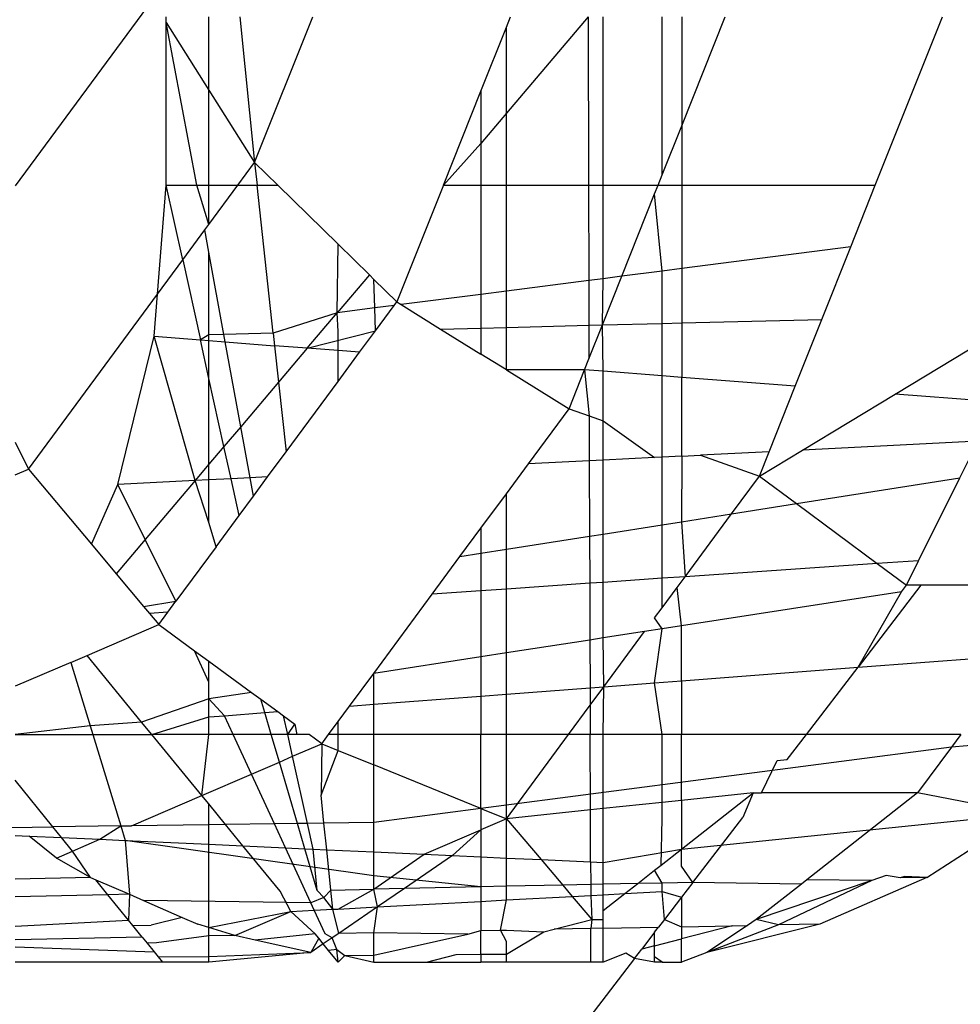
# Model space of a CAD drawing. Extents: x -6627 to 1234, y -4869 to 4131.
# Drawn here: x -53 to -48, y -724 to -719 of the extents above; entities that cross this region are included whole.
import ezdxf

# ---------------------------------------------------------------- set-up
doc = ezdxf.new("R2010")
doc.units = 0
doc.layers.get('0').update_dxf_attribs({"linetype": 'CONTINUOUS'})

msp = doc.modelspace()

# ---------------------------------------------------------------- linework, layer by layer
for p, q in [((-52.2178, -718.6243), (-53.0102, -719.6985)), ((-52.1362, -718.7534), (-52.1362, -718.7205)), ((-52.1362, -719.6956), (-52.1362, -718.7534)), ((-52.1362, -718.7534), (-51.8885, -719.1455)), ((-51.9589, -719.6956), (-52.1362, -718.7534)), ((-51.8885, -719.1455), (-51.8885, -718.7205)), ((-51.7088, -718.7205), (-51.6239, -719.5642)), ((-51.6239, -719.5642), (-51.2879, -718.7205)), ((-49.6937, -718.7205), (-50.1667, -719.2789)), ((-50.1667, -718.7796), (-50.1431, -718.7205)), ((-49.6937, -718.7205), (-49.6917, -719.6956)), ((-49.6062, -719.6956), (-49.6062, -718.7205)), ((-49.2646, -719.6365), (-49.2646, -718.7205)), ((-49.1512, -719.3516), (-48.8998, -718.7205)), ((-49.151, -718.7205), (-49.1512, -719.3516)), ((-48.031, -719.6956), (-47.6427, -718.7205)), ((-50.3142, -719.1501), (-50.1667, -718.7796)), ((-50.1667, -719.2789), (-50.1667, -718.7796)), ((-51.8885, -719.1455), (-51.6239, -719.5642)), ((-51.8885, -719.6956), (-51.8885, -719.1455)), ((-50.5315, -719.6956), (-50.3142, -719.1501)), ((-50.3142, -719.1501), (-50.3142, -719.4531)), ((-50.1667, -719.2789), (-50.3142, -719.4531)), ((-50.1667, -719.6956), (-50.1667, -719.2789)), ((-49.2646, -719.6365), (-49.1512, -719.3516)), ((-49.1512, -719.3516), (-49.1513, -719.6956)), ((-50.3142, -719.4531), (-50.5315, -719.6956)), ((-50.3142, -719.4531), (-50.3142, -719.6956)), ((-51.7208, -719.6956), (-51.6239, -719.5642)), ((-51.6239, -719.5642), (-51.4899, -719.6956)), ((-51.6239, -719.5642), (-51.6096, -719.6956)), ((-49.2882, -719.6956), (-49.2646, -719.6365)), ((-52.1857, -720.3258), (-52.1362, -719.6956)), ((-52.1362, -719.6956), (-51.9589, -719.6956)), ((-52.0404, -720.1288), (-52.1362, -719.6956)), ((-51.9589, -719.6956), (-51.8885, -719.6956)), ((-51.8885, -719.9228), (-51.9589, -719.6956)), ((-51.8885, -719.6956), (-51.7208, -719.6956)), ((-51.8885, -719.9228), (-51.7208, -719.6956)), ((-51.8885, -719.9228), (-51.8885, -719.6956)), ((-51.7208, -719.6956), (-51.6096, -719.6956)), ((-51.6096, -719.6956), (-51.4899, -719.6956)), ((-51.5165, -720.5534), (-51.6096, -719.6956)), ((-51.4899, -719.6956), (-51.1406, -720.038)), ((-50.5315, -719.6956), (-50.8006, -720.3713)), ((-50.5315, -719.6956), (-50.3142, -719.6956)), ((-50.3142, -719.6956), (-50.1667, -719.6956)), ((-50.3142, -719.6956), (-50.3142, -720.328)), ((-50.1667, -719.6956), (-49.6917, -719.6956)), ((-50.1667, -720.309), (-50.1667, -719.6956)), ((-49.6917, -719.6956), (-49.6062, -719.6956)), ((-49.6917, -719.6956), (-49.6899, -720.2478)), ((-49.6062, -719.6956), (-49.2882, -719.6956)), ((-49.6062, -720.237), (-49.6062, -719.6956)), ((-49.3083, -719.7462), (-49.2882, -719.6956)), ((-49.2882, -719.6956), (-49.1513, -719.6956)), ((-49.1513, -719.6956), (-49.1514, -720.1786)), ((-49.1513, -719.6956), (-48.031, -719.6956)), ((-48.1733, -720.0529), (-48.031, -719.6956)), ((-49.4982, -720.2231), (-49.3083, -719.7462)), ((-49.2646, -720.1931), (-49.3083, -719.7462)), ((-52.0404, -720.1288), (-51.9118, -719.9545)), ((-51.9118, -719.9545), (-51.8885, -719.9228)), ((-51.8885, -720.083), (-51.9118, -719.9545)), ((-51.1458, -720.4348), (-51.1406, -720.038)), ((-51.1406, -720.038), (-50.9598, -720.2152)), ((-48.1733, -720.0529), (-49.1514, -720.1786)), ((-48.3406, -720.4729), (-48.1733, -720.0529)), ((-52.1857, -720.3258), (-52.0404, -720.1288)), ((-52.0404, -720.1288), (-51.938, -720.5917)), ((-51.8885, -720.5628), (-51.8885, -720.083)), ((-51.8016, -720.5606), (-51.8885, -720.083)), ((-49.1514, -720.1786), (-49.2646, -720.1931)), ((-49.1514, -720.1786), (-49.1515, -720.4935)), ((-50.9598, -720.2152), (-51.1458, -720.4348)), ((-50.9598, -720.2152), (-50.9333, -720.2412)), ((-50.928, -720.4068), (-50.9333, -720.2412)), ((-50.9333, -720.2412), (-50.8006, -720.3713)), ((-49.6899, -720.2478), (-50.1667, -720.309)), ((-49.6062, -720.237), (-49.6899, -720.2478)), ((-49.6899, -720.2478), (-49.689, -720.5071)), ((-49.6105, -720.5051), (-49.4982, -720.2231)), ((-49.6105, -720.5051), (-49.6062, -720.237)), ((-49.4982, -720.2231), (-49.6062, -720.237)), ((-49.2646, -720.1931), (-49.4982, -720.2231)), ((-49.2646, -720.4964), (-49.2646, -720.1931)), ((-52.9339, -721.3399), (-52.1857, -720.3258)), ((-52.205, -720.5709), (-52.1857, -720.3258)), ((-50.3142, -720.328), (-50.7751, -720.3872)), ((-50.1667, -720.309), (-50.3142, -720.328)), ((-50.3142, -720.328), (-50.3142, -720.523)), ((-50.1667, -720.5192), (-50.1667, -720.309)), ((-50.928, -720.4068), (-51.1458, -720.4348)), ((-50.8161, -720.3924), (-50.928, -720.4068)), ((-50.9238, -720.5384), (-50.928, -720.4068)), ((-50.9238, -720.5384), (-50.8161, -720.3924)), ((-50.8161, -720.3924), (-50.8006, -720.3713)), ((-50.8006, -720.3713), (-50.7751, -720.3872)), ((-50.7751, -720.3872), (-50.5471, -720.5289)), ((-51.1458, -720.4348), (-51.5165, -720.5534)), ((-51.3196, -720.64), (-51.1458, -720.4348)), ((-51.1406, -720.5439), (-51.1458, -720.4348)), ((-49.1515, -720.4935), (-48.3406, -720.4729)), ((-48.4949, -720.8604), (-48.3406, -720.4729)), ((-47.9166, -720.9055), (-47.1508, -720.4428)), ((-50.5471, -720.5289), (-50.3142, -720.523)), ((-50.5471, -720.5289), (-50.3142, -720.6735)), ((-50.3142, -720.523), (-50.1667, -720.5192)), ((-50.3142, -720.523), (-50.3142, -720.6735)), ((-50.1667, -720.5192), (-49.689, -720.5071)), ((-50.1667, -720.7652), (-50.1667, -720.5192)), ((-49.689, -720.5071), (-49.6105, -720.5051)), ((-49.689, -720.5071), (-49.6884, -720.7006)), ((-49.6884, -720.7006), (-49.6105, -720.5051)), ((-49.6105, -720.5051), (-49.2646, -720.4964)), ((-49.6062, -720.7737), (-49.6105, -720.5051)), ((-49.2646, -720.4964), (-49.1515, -720.4935)), ((-49.2646, -720.8003), (-49.2646, -720.4964)), ((-49.1515, -720.4935), (-49.1516, -720.8092)), ((-52.416, -721.4291), (-52.205, -720.5709)), ((-52.205, -720.5709), (-51.938, -720.5917)), ((-51.969, -721.4066), (-52.205, -720.5709)), ((-51.8885, -720.5628), (-51.938, -720.5917)), ((-51.938, -720.5917), (-51.8885, -720.5956)), ((-51.8885, -720.8154), (-51.938, -720.5917)), ((-51.8016, -720.5606), (-51.8885, -720.5628)), ((-51.8885, -720.5956), (-51.8885, -720.5628)), ((-51.5165, -720.5534), (-51.8016, -720.5606)), ((-51.7939, -720.603), (-51.8016, -720.5606)), ((-51.5165, -720.5534), (-51.5088, -720.6252)), ((-51.3196, -720.64), (-50.9238, -720.5384)), ((-51.1406, -720.6539), (-51.1406, -720.5439)), ((-51.0162, -720.6636), (-50.9238, -720.5384)), ((-51.8885, -720.5956), (-51.7939, -720.603)), ((-51.8885, -720.8154), (-51.8885, -720.5956)), ((-51.7939, -720.603), (-51.5088, -720.6252)), ((-51.7045, -721.0944), (-51.7939, -720.603)), ((-51.5088, -720.6252), (-51.4859, -720.8362)), ((-51.3196, -720.64), (-51.5088, -720.6252)), ((-51.3196, -720.64), (-51.4859, -720.8362)), ((-51.1406, -720.6539), (-51.3196, -720.64)), ((-51.1406, -720.8322), (-51.1406, -720.6539)), ((-51.0162, -720.6636), (-51.1406, -720.6539)), ((-51.1406, -720.8322), (-51.0162, -720.6636)), ((-50.1667, -720.7652), (-50.3142, -720.6735)), ((-49.7141, -720.7653), (-49.6884, -720.7006)), ((-51.8014, -721.2087), (-51.8885, -720.8154)), ((-51.8885, -721.3115), (-51.8885, -720.8154)), ((-49.7141, -720.7653), (-50.1667, -720.7652)), ((-50.1667, -720.7652), (-49.8039, -720.9907)), ((-49.8039, -720.9907), (-49.7141, -720.7653)), ((-49.7141, -720.7653), (-49.6873, -721.0319)), ((-49.6062, -720.7737), (-49.7141, -720.7653)), ((-49.6062, -721.0605), (-49.6062, -720.7737)), ((-49.2646, -720.8003), (-49.6062, -720.7737)), ((-49.1516, -720.8092), (-49.2646, -720.8003)), ((-49.2646, -721.2705), (-49.2646, -720.8003)), ((-49.1518, -721.2648), (-49.1516, -720.8092)), ((-48.4949, -720.8604), (-49.1516, -720.8092)), ((-51.4859, -720.8362), (-51.7045, -721.0944)), ((-51.4859, -720.8362), (-51.4419, -721.2407)), ((-51.4419, -721.2407), (-51.1406, -720.8322)), ((-48.6458, -721.2394), (-48.4949, -720.8604)), ((-48.453, -721.2297), (-47.9166, -720.9055)), ((-47.3219, -720.952), (-47.9166, -720.9055)), ((-50.0391, -721.3095), (-49.8039, -720.9907)), ((-49.8039, -720.9907), (-49.6873, -721.0319)), ((-49.6873, -721.0319), (-49.6062, -721.0605)), ((-49.6873, -721.0319), (-49.6864, -721.2917)), ((-51.7045, -721.0944), (-51.8014, -721.2087)), ((-51.6507, -721.3906), (-51.7045, -721.0944)), ((-49.6062, -721.0605), (-49.3083, -721.2727)), ((-49.6062, -721.2877), (-49.6062, -721.0605)), ((-53.0102, -721.1843), (-52.9339, -721.3399)), ((-51.8014, -721.2087), (-51.8885, -721.3115)), ((-51.76, -721.3961), (-51.8014, -721.2087)), ((-47.4348, -721.1784), (-48.453, -721.2297)), ((-47.5409, -721.3913), (-47.4348, -721.1784)), ((-51.5487, -721.3854), (-51.4419, -721.2407)), ((-49.3083, -721.2727), (-49.6062, -721.2877)), ((-49.2646, -721.2705), (-49.3083, -721.2727)), ((-49.1518, -721.2648), (-49.2646, -721.2705)), ((-49.2646, -721.6625), (-49.2646, -721.2705)), ((-49.1518, -721.2648), (-49.1519, -721.6448)), ((-49.1518, -721.2648), (-49.0433, -721.2594)), ((-48.6458, -721.2394), (-49.0433, -721.2594)), ((-49.0433, -721.2594), (-48.7018, -721.38)), ((-48.7018, -721.38), (-48.453, -721.2297)), ((-48.7018, -721.38), (-48.6458, -721.2394)), ((-51.8885, -721.3115), (-51.969, -721.4066)), ((-51.8885, -721.4025), (-51.8885, -721.3115)), ((-50.1667, -721.4824), (-50.0391, -721.3095)), ((-49.6864, -721.2917), (-50.0391, -721.3095)), ((-49.6062, -721.2877), (-49.6864, -721.2917)), ((-49.6864, -721.2917), (-49.685, -721.7287)), ((-49.6062, -721.7163), (-49.6062, -721.2877)), ((-53.0102, -721.3728), (-52.9339, -721.3399)), ((-52.9339, -721.3399), (-52.5692, -721.7751)), ((-51.5487, -721.3854), (-51.6507, -721.3906)), ((-51.6313, -721.4973), (-51.5487, -721.3854)), ((-48.8637, -721.5994), (-48.7018, -721.38)), ((-48.7018, -721.38), (-48.4866, -721.5401)), ((-52.5692, -721.7751), (-52.416, -721.4291)), ((-51.969, -721.4066), (-52.416, -721.4291)), ((-52.2578, -721.7475), (-52.416, -721.4291)), ((-51.969, -721.4066), (-52.2578, -721.7475)), ((-51.8885, -721.4025), (-51.969, -721.4066)), ((-51.8885, -721.6487), (-51.969, -721.4066)), ((-51.76, -721.3961), (-51.8885, -721.4025)), ((-51.8885, -721.6487), (-51.8885, -721.4025)), ((-51.6507, -721.3906), (-51.76, -721.3961)), ((-51.7131, -721.6082), (-51.76, -721.3961)), ((-51.6313, -721.4973), (-51.6507, -721.3906)), ((-48.4866, -721.5401), (-47.5409, -721.3913)), ((-47.7799, -721.8706), (-47.5409, -721.3913)), ((-51.7131, -721.6082), (-51.6313, -721.4973)), ((-50.3142, -721.6824), (-50.1667, -721.4824)), ((-50.1667, -721.8045), (-50.1667, -721.4824)), ((-48.8637, -721.5994), (-48.4866, -721.5401)), ((-48.4866, -721.5401), (-48.0202, -721.8871)), ((-51.847, -721.7898), (-51.7131, -721.6082)), ((-49.1519, -721.6448), (-48.8637, -721.5994)), ((-49.1323, -721.9635), (-48.8637, -721.5994)), ((-51.847, -721.7898), (-51.8885, -721.6487)), ((-49.6062, -721.7163), (-49.2646, -721.6625)), ((-49.2646, -721.6625), (-49.1519, -721.6448)), ((-49.2646, -721.9726), (-49.2646, -721.6625)), ((-49.1519, -721.6448), (-49.1323, -721.9635)), ((-50.4355, -721.8468), (-50.3142, -721.6824)), ((-50.3142, -721.6824), (-50.3142, -721.8277)), ((-50.1667, -721.8045), (-49.685, -721.7287)), ((-49.685, -721.7287), (-49.6062, -721.7163)), ((-49.685, -721.7287), (-49.6841, -722.0014)), ((-49.6062, -721.9961), (-49.6062, -721.7163)), ((-52.5692, -721.7751), (-52.4259, -721.9459)), ((-52.2578, -721.7475), (-52.4259, -721.9459)), ((-52.0799, -722.1055), (-52.2578, -721.7475)), ((-51.847, -721.7898), (-52.0799, -722.1055)), ((-50.4355, -721.8468), (-50.3142, -721.8277)), ((-50.3142, -721.8277), (-50.1667, -721.8045)), ((-50.3142, -721.8277), (-50.3142, -722.0447)), ((-50.1667, -722.0346), (-50.1667, -721.8045)), ((-50.5958, -722.0641), (-50.4355, -721.8468)), ((-48.0202, -721.8871), (-49.1323, -721.9635)), ((-47.7799, -721.8706), (-48.0202, -721.8871)), ((-48.0202, -721.8871), (-47.851, -722.013)), ((-47.851, -722.013), (-47.7799, -721.8706)), ((-52.4259, -721.9459), (-52.2674, -722.135)), ((-49.6841, -722.0014), (-50.1667, -722.0346)), ((-49.6062, -721.9961), (-49.6841, -722.0014)), ((-49.6841, -722.0014), (-49.683, -722.33)), ((-49.2646, -721.9726), (-49.6062, -721.9961)), ((-49.6062, -722.3181), (-49.6062, -721.9961)), ((-49.1323, -721.9635), (-49.2646, -721.9726)), ((-49.2646, -722.1429), (-49.2646, -721.9726)), ((-49.1785, -722.0261), (-49.1323, -721.9635)), ((-47.7663, -722.013), (-48.1305, -722.4877)), ((-47.879, -722.051), (-47.851, -722.013)), ((-47.7663, -722.013), (-47.851, -722.013)), ((-46.8988, -722.013), (-47.7663, -722.013)), ((-50.9349, -722.5237), (-50.5958, -722.0641)), ((-50.3142, -722.0447), (-50.5958, -722.0641)), ((-50.1667, -722.0346), (-50.3142, -722.0447)), ((-50.3142, -722.0447), (-50.3142, -722.4277)), ((-50.1667, -722.4048), (-50.1667, -722.0346)), ((-49.2646, -722.1429), (-49.1785, -722.0261)), ((-49.1521, -722.2479), (-49.1785, -722.0261)), ((-47.879, -722.051), (-49.1521, -722.2479)), ((-48.1305, -722.4877), (-47.879, -722.051)), ((-52.2674, -722.135), (-52.0799, -722.1055)), ((-52.127, -722.1693), (-52.0799, -722.1055)), ((-52.2674, -722.135), (-52.2326, -722.1766)), ((-52.127, -722.1693), (-52.2326, -722.1766)), ((-52.2326, -722.1766), (-52.1793, -722.2402)), ((-52.1793, -722.2402), (-52.127, -722.1693)), ((-49.3083, -722.2021), (-49.2646, -722.1429)), ((-52.5945, -722.419), (-52.1793, -722.2402)), ((-52.1793, -722.2402), (-51.9722, -722.3917)), ((-49.2646, -722.2653), (-49.3083, -722.2021)), ((-49.3666, -722.2811), (-49.6062, -722.3181)), ((-49.6021, -722.6003), (-49.3666, -722.2811)), ((-49.2646, -722.2653), (-49.3666, -722.2811)), ((-49.3083, -722.5778), (-49.2646, -722.2653)), ((-49.1521, -722.2479), (-49.2646, -722.2653)), ((-49.1522, -722.5659), (-49.1521, -722.2479)), ((-49.683, -722.33), (-50.1667, -722.4048)), ((-49.6062, -722.3181), (-49.683, -722.33)), ((-49.683, -722.33), (-49.6821, -722.6065)), ((-49.6021, -722.6003), (-49.6062, -722.3181)), ((-51.9722, -722.3917), (-51.8885, -722.453)), ((-51.8885, -722.5733), (-51.9722, -722.3917)), ((-50.1667, -722.4048), (-50.3142, -722.4277)), ((-50.1667, -722.6436), (-50.1667, -722.4048)), ((-48.1305, -722.4877), (-47.1962, -722.4161)), ((-52.6879, -722.4593), (-53.0102, -722.5982)), ((-52.6879, -722.4593), (-52.5945, -722.419)), ((-52.6879, -722.4593), (-52.5754, -722.828)), ((-52.2784, -722.8053), (-52.5945, -722.419)), ((-51.8885, -722.453), (-51.6424, -722.6331)), ((-51.8885, -722.5733), (-51.8885, -722.453)), ((-50.3142, -722.4277), (-50.9349, -722.5237)), ((-50.3142, -722.4277), (-50.3142, -722.6549)), ((-51.0746, -722.7131), (-50.9349, -722.5237)), ((-50.9347, -722.7024), (-50.9349, -722.5237)), ((-49.1522, -722.5659), (-48.1305, -722.4877)), ((-48.4297, -722.8776), (-48.1305, -722.4877)), ((-51.8885, -722.6712), (-51.8885, -722.5733)), ((-49.6021, -722.6003), (-49.3083, -722.5778)), ((-49.3083, -722.5778), (-49.1522, -722.5659)), ((-49.2646, -722.8776), (-49.3083, -722.5778)), ((-49.1522, -722.5659), (-49.1523, -722.8776)), ((-51.6424, -722.6331), (-51.8885, -722.6712)), ((-51.6424, -722.6331), (-51.5877, -722.6731)), ((-50.3142, -722.6549), (-50.1667, -722.6436)), ((-50.1667, -722.6436), (-49.6821, -722.6065)), ((-50.1667, -722.8776), (-50.1667, -722.6436)), ((-49.6821, -722.6065), (-49.6021, -722.6003)), ((-49.6821, -722.6065), (-49.6818, -722.7083)), ((-49.6818, -722.7083), (-49.6021, -722.6003)), ((-49.6062, -722.8776), (-49.6021, -722.6003)), ((-51.8885, -722.6712), (-52.2784, -722.8053)), ((-51.8885, -722.7754), (-51.8885, -722.6712)), ((-51.7985, -722.7685), (-51.8885, -722.6712)), ((-51.5877, -722.6731), (-51.4896, -722.7449)), ((-51.5649, -722.7506), (-51.5877, -722.6731)), ((-50.9347, -722.7024), (-50.3142, -722.6549)), ((-50.3142, -722.6549), (-50.3142, -722.8776)), ((-51.7985, -722.7685), (-51.5649, -722.7506)), ((-51.5649, -722.7506), (-51.4896, -722.7449)), ((-51.5276, -722.8776), (-51.5649, -722.7506)), ((-51.4896, -722.7449), (-51.4562, -722.7693)), ((-51.1406, -722.8025), (-51.0746, -722.7131)), ((-51.0746, -722.7131), (-50.9347, -722.7024)), ((-50.9345, -722.8776), (-50.9347, -722.7024)), ((-49.8067, -722.8776), (-49.6818, -722.7083)), ((-49.6818, -722.7083), (-49.6812, -722.8776)), ((-52.2784, -722.8053), (-52.5754, -722.828)), ((-52.2192, -722.8776), (-52.2784, -722.8053)), ((-52.2192, -722.8776), (-51.8885, -722.7754)), ((-51.8885, -722.7754), (-51.7985, -722.7685)), ((-51.8885, -722.8776), (-51.8885, -722.7754)), ((-51.7482, -722.8776), (-51.7985, -722.7685)), ((-51.4562, -722.7693), (-51.3913, -722.8168)), ((-51.4322, -722.8776), (-51.4562, -722.7693)), ((-51.196, -722.8776), (-51.1406, -722.8025)), ((-51.1406, -722.8776), (-51.1406, -722.8025)), ((-52.5754, -722.828), (-53.0102, -722.8776)), ((-52.5754, -722.828), (-52.5602, -722.8776)), ((-51.4322, -722.8776), (-51.3913, -722.8168)), ((-51.3913, -722.8168), (-51.3803, -722.8776)), ((-53.0102, -722.8776), (-52.5602, -722.8776)), ((-52.5602, -722.8776), (-52.2192, -722.8776)), ((-52.5602, -722.8776), (-52.3988, -723.4065)), ((-51.8885, -722.8776), (-52.2192, -722.8776)), ((-51.9305, -723.2304), (-52.2192, -722.8776)), ((-51.9305, -723.2304), (-51.8885, -722.8776)), ((-51.7482, -722.8776), (-51.8885, -722.8776)), ((-51.5276, -722.8776), (-51.7482, -722.8776)), ((-51.6427, -723.1064), (-51.7482, -722.8776)), ((-51.4322, -722.8776), (-51.5276, -722.8776)), ((-51.4809, -723.0367), (-51.5276, -722.8776)), ((-51.3803, -722.8776), (-51.4322, -722.8776)), ((-51.4043, -723.0037), (-51.4322, -722.8776)), ((-51.3082, -722.8776), (-51.3803, -722.8776)), ((-51.2353, -722.9309), (-51.3082, -722.8776)), ((-51.2353, -722.9309), (-51.196, -722.8776)), ((-51.1406, -722.8776), (-51.196, -722.8776)), ((-50.9345, -722.8776), (-51.1406, -722.8776)), ((-51.1406, -722.9694), (-51.1406, -722.8776)), ((-50.3142, -722.8776), (-50.9345, -722.8776)), ((-50.9344, -723.0532), (-50.9345, -722.8776)), ((-50.1667, -722.8776), (-50.3142, -722.8776)), ((-50.3142, -723.3051), (-50.3142, -722.8776)), ((-49.8067, -722.8776), (-50.1667, -722.8776)), ((-50.1667, -723.1473), (-50.1667, -722.8776)), ((-50.1664, -723.3652), (-49.8067, -722.8776)), ((-49.6812, -722.8776), (-49.8067, -722.8776)), ((-49.6062, -722.8776), (-49.6812, -722.8776)), ((-49.6798, -723.3142), (-49.6812, -722.8776)), ((-49.2646, -722.8776), (-49.6062, -722.8776)), ((-49.6062, -723.3065), (-49.6062, -722.8776)), ((-49.1523, -722.8776), (-49.2646, -722.8776)), ((-49.2646, -723.2707), (-49.2646, -722.8776)), ((-49.1524, -723.2589), (-49.1523, -722.8776)), ((-48.4297, -722.8776), (-49.1523, -722.8776)), ((-48.5411, -723.0227), (-48.4297, -722.8776)), ((-47.5366, -722.8776), (-48.4297, -722.8776)), ((-47.5366, -722.8776), (-47.5899, -722.9498)), ((-46.6471, -722.8776), (-47.5899, -722.9498)), ((-51.4043, -723.0037), (-51.2353, -722.9309)), ((-51.2353, -722.9309), (-51.2391, -723.2294)), ((-51.2391, -723.2294), (-51.1406, -722.9694)), ((-51.2353, -722.9309), (-51.1406, -722.9694)), ((-51.1406, -722.9694), (-50.9344, -723.0532)), ((-47.5899, -722.9498), (-50.3142, -723.3051)), ((-47.5899, -722.9498), (-47.7859, -723.2155)), ((-51.6427, -723.1064), (-51.4809, -723.0367)), ((-51.4809, -723.0367), (-51.4043, -723.0037)), ((-51.3763, -723.3928), (-51.4809, -723.0367)), ((-51.3184, -723.392), (-51.4043, -723.0037)), ((-48.689, -723.2155), (-48.5991, -723.0272)), ((-48.5991, -723.0272), (-48.5411, -723.0227)), ((-50.3142, -723.3051), (-50.9344, -723.0532)), ((-50.9341, -723.3869), (-50.9344, -723.0532)), ((-52.7914, -723.4118), (-53.0102, -723.141)), ((-51.9305, -723.2304), (-51.6427, -723.1064)), ((-51.5099, -723.3946), (-51.6427, -723.1064)), ((-50.1664, -723.3652), (-50.1667, -723.1473)), ((-52.3373, -723.4057), (-51.9305, -723.2304)), ((-51.8885, -723.2792), (-51.9305, -723.2304)), ((-51.2227, -723.3908), (-51.2391, -723.2294)), ((-49.2646, -723.2707), (-49.6062, -723.3065)), ((-49.1524, -723.2589), (-49.2646, -723.2707)), ((-49.2646, -723.3645), (-49.2646, -723.2707)), ((-49.1525, -723.5411), (-48.7381, -723.2155)), ((-49.1524, -723.2589), (-49.1525, -723.5411)), ((-48.7381, -723.2155), (-49.1524, -723.2589)), ((-48.7381, -723.2155), (-48.7985, -723.3582)), ((-48.7381, -723.2155), (-48.689, -723.2155)), ((-47.7859, -723.2155), (-48.689, -723.2155)), ((-47.7859, -723.2155), (-48.4279, -723.7199)), ((-47.1584, -723.3362), (-47.7859, -723.2155)), ((-51.8885, -723.3997), (-51.8885, -723.2792)), ((-51.793, -723.3984), (-51.8885, -723.2792)), ((-50.3142, -723.3051), (-50.9341, -723.3869)), ((-50.3142, -723.3051), (-50.1664, -723.3652)), ((-50.3142, -723.3051), (-50.3142, -723.4289)), ((-49.6798, -723.3142), (-50.1664, -723.3652)), ((-49.6062, -723.3065), (-49.6798, -723.3142)), ((-49.6788, -723.6153), (-49.6798, -723.3142)), ((-49.6062, -723.6186), (-49.6062, -723.3065)), ((-50.1664, -723.3652), (-50.3142, -723.4289)), ((-50.1667, -723.5928), (-50.1664, -723.3652)), ((-50.1664, -723.3652), (-49.9657, -723.602)), ((-49.2709, -723.6341), (-49.2646, -723.3645)), ((-49.1525, -723.5411), (-47.1584, -723.3362)), ((-49.0868, -723.7339), (-48.7985, -723.3582)), ((-53.032, -723.415), (-52.7914, -723.4118)), ((-52.3988, -723.4065), (-52.7914, -723.4118)), ((-52.7412, -723.4739), (-52.7914, -723.4118)), ((-52.5194, -723.4842), (-52.3988, -723.4065)), ((-52.3988, -723.4065), (-52.3373, -723.4057)), ((-52.3988, -723.4065), (-52.373, -723.4909)), ((-51.8885, -723.3997), (-52.3373, -723.4057)), ((-51.793, -723.3984), (-51.8885, -723.3997)), ((-51.8885, -723.5133), (-51.8885, -723.3997)), ((-51.5099, -723.3946), (-51.793, -723.3984)), ((-51.6915, -723.5224), (-51.793, -723.3984)), ((-51.3763, -723.3928), (-51.5099, -723.3946)), ((-51.4457, -723.5337), (-51.5099, -723.3946)), ((-51.3184, -723.392), (-51.3763, -723.3928)), ((-51.3334, -723.5389), (-51.3763, -723.3928)), ((-51.2227, -723.3908), (-51.3184, -723.392)), ((-51.2854, -723.5411), (-51.3184, -723.392)), ((-50.9341, -723.3869), (-51.2227, -723.3908)), ((-51.207, -723.5447), (-51.2227, -723.3908)), ((-50.9339, -723.5573), (-50.9341, -723.3869)), ((-50.6435, -723.5707), (-50.3142, -723.4289)), ((-50.3142, -723.4289), (-50.478, -723.5784)), ((-50.3142, -723.4289), (-50.3142, -723.5859)), ((-53.0102, -723.4615), (-52.9296, -723.4652)), ((-52.7714, -723.5927), (-52.9296, -723.4652)), ((-52.9296, -723.4652), (-52.7412, -723.4739)), ((-52.7412, -723.4739), (-52.5194, -723.4842)), ((-52.6778, -723.5524), (-52.7412, -723.4739)), ((-52.6778, -723.5524), (-52.5194, -723.4842)), ((-52.5194, -723.4842), (-52.373, -723.4909)), ((-52.373, -723.4909), (-51.8885, -723.5133)), ((-52.373, -723.4909), (-52.3493, -723.803)), ((-50.9338, -723.6958), (-52.373, -723.4909)), ((-52.7714, -723.5927), (-52.6778, -723.5524)), ((-52.5743, -723.7051), (-52.6778, -723.5524)), ((-51.8885, -723.5133), (-51.6915, -723.5224)), ((-51.8885, -723.9955), (-51.8885, -723.5133)), ((-51.477, -723.7845), (-51.6915, -723.5224)), ((-51.6915, -723.5224), (-51.4457, -723.5337)), ((-51.4457, -723.5337), (-51.3334, -723.5389)), ((-51.2986, -723.8529), (-51.4457, -723.5337)), ((-51.2626, -723.78), (-51.3334, -723.5389)), ((-51.3334, -723.5389), (-51.2854, -723.5411)), ((-51.2626, -723.78), (-51.2854, -723.5411)), ((-51.2854, -723.5411), (-51.207, -723.5447)), ((-51.1831, -723.7783), (-51.207, -723.5447)), ((-51.207, -723.5447), (-50.9339, -723.5573)), ((-50.9338, -723.6958), (-50.9339, -723.5573)), ((-50.9339, -723.5573), (-50.6435, -723.5707)), ((-49.6062, -723.6186), (-49.1525, -723.5411)), ((-49.2709, -723.6341), (-49.1525, -723.5411)), ((-49.1525, -723.6396), (-49.1525, -723.5411)), ((-47.7317, -723.7051), (-47.4337, -723.5134)), ((-52.5743, -723.7051), (-52.7714, -723.5927)), ((-50.9337, -723.773), (-50.6435, -723.5707)), ((-50.478, -723.5784), (-50.7571, -723.7693)), ((-50.6435, -723.5707), (-50.478, -723.5784)), ((-50.478, -723.5784), (-50.3142, -723.5859)), ((-50.3142, -723.5859), (-50.3142, -723.7599)), ((-50.3142, -723.5859), (-50.1667, -723.5928)), ((-50.1667, -723.7567), (-50.1667, -723.5928)), ((-50.1667, -723.5928), (-49.9657, -723.602)), ((-49.9657, -723.602), (-49.8405, -723.7498)), ((-49.9657, -723.602), (-49.6788, -723.6153)), ((-49.6788, -723.6153), (-49.6784, -723.7464)), ((-49.6788, -723.6153), (-49.6062, -723.6186)), ((-49.6062, -723.7449), (-49.6062, -723.6186)), ((-49.4065, -723.7406), (-49.3083, -723.6635)), ((-49.3083, -723.6635), (-49.2709, -723.6341)), ((-49.2646, -723.7376), (-49.3083, -723.6635)), ((-49.0868, -723.7339), (-49.1525, -723.6396)), ((-52.5743, -723.7051), (-53.0102, -723.7145)), ((-52.5743, -723.7051), (-52.5435, -723.7185)), ((-52.5435, -723.7185), (-52.3493, -723.803)), ((-52.4731, -723.8056), (-52.5435, -723.7185)), ((-50.9337, -723.773), (-50.9338, -723.6958)), ((-50.3142, -723.7599), (-50.9338, -723.6958)), ((-48.0501, -723.7222), (-48.7196, -723.9491)), ((-48.0501, -723.7222), (-48.591, -723.98)), ((-48.4279, -723.7199), (-48.4588, -723.7442)), ((-48.0501, -723.7222), (-48.4279, -723.7199)), ((-47.7317, -723.7051), (-48.3528, -723.9754)), ((-47.9675, -723.6943), (-48.0501, -723.7222)), ((-47.8866, -723.7084), (-47.9675, -723.6943)), ((-47.8624, -723.6991), (-47.8866, -723.7084)), ((-47.7317, -723.7051), (-47.8866, -723.7084)), ((-47.7317, -723.7051), (-47.8624, -723.6991)), ((-51.4141, -723.9027), (-51.477, -723.7845)), ((-51.2236, -723.8206), (-51.2626, -723.78)), ((-51.1831, -723.7783), (-51.2236, -723.8206)), ((-51.1831, -723.7783), (-50.9337, -723.773)), ((-51.1718, -723.8897), (-51.1831, -723.7783)), ((-51.1406, -723.8881), (-50.9337, -723.773)), ((-50.7571, -723.7693), (-50.9337, -723.773)), ((-50.9129, -723.8758), (-50.9337, -723.773)), ((-50.7571, -723.7693), (-50.9129, -723.8758)), ((-50.3142, -723.7599), (-50.7571, -723.7693)), ((-50.1667, -723.7567), (-50.3142, -723.7599)), ((-50.3142, -723.7599), (-50.3142, -723.8437)), ((-49.8405, -723.7498), (-50.1667, -723.7567)), ((-50.1667, -723.8358), (-50.1667, -723.7567)), ((-49.6784, -723.7464), (-49.8405, -723.7498)), ((-49.8405, -723.7498), (-49.7851, -723.8153)), ((-49.6062, -723.7449), (-49.6784, -723.7464)), ((-49.6784, -723.7464), (-49.6782, -723.8096)), ((-49.4065, -723.7406), (-49.6062, -723.7449)), ((-49.6062, -723.8057), (-49.6062, -723.7449)), ((-49.4808, -723.799), (-49.4065, -723.7406)), ((-49.2646, -723.7376), (-49.4065, -723.7406)), ((-49.0868, -723.7339), (-49.2646, -723.7376)), ((-49.2646, -723.7874), (-49.2646, -723.7376)), ((-49.0868, -723.7339), (-49.1526, -723.8196)), ((-48.4588, -723.7442), (-49.0868, -723.7339)), ((-48.4588, -723.7442), (-48.7196, -723.9491)), ((-52.4731, -723.8056), (-53.0102, -723.817)), ((-52.3493, -723.803), (-52.4731, -723.8056)), ((-52.3539, -723.9532), (-52.4731, -723.8056)), ((-52.3493, -723.803), (-52.3539, -723.9532)), ((-52.3493, -723.803), (-52.2668, -723.8389)), ((-52.2668, -723.8389), (-52.0426, -723.9365)), ((-51.2986, -723.8529), (-52.2668, -723.8389)), ((-51.2236, -723.8206), (-51.2986, -723.8529)), ((-51.1718, -723.8897), (-51.2236, -723.8206)), ((-50.3142, -723.8437), (-50.1667, -723.8358)), ((-50.2015, -724.0113), (-50.1667, -723.8358)), ((-50.1667, -723.8358), (-49.7851, -723.8153)), ((-49.7851, -723.8153), (-49.6782, -723.8096)), ((-49.7851, -723.8153), (-49.6718, -723.9491)), ((-49.6782, -723.8096), (-49.6062, -723.8057)), ((-49.6782, -723.8096), (-49.6718, -723.9491)), ((-49.6062, -723.8975), (-49.4808, -723.799)), ((-49.6062, -723.8057), (-49.4808, -723.799)), ((-49.6062, -723.8975), (-49.6062, -723.8057)), ((-49.4808, -723.799), (-49.2646, -723.7874)), ((-49.2519, -723.9491), (-49.2646, -723.7874)), ((-49.2646, -723.7874), (-49.1526, -723.8196)), ((-49.1526, -723.8196), (-49.2519, -723.9491)), ((-49.1526, -723.8196), (-49.1526, -723.9909)), ((-51.4141, -723.9027), (-51.2789, -723.8955)), ((-51.2789, -723.8955), (-51.2986, -723.8529)), ((-51.2789, -723.8955), (-51.1718, -723.8897)), ((-51.2165, -724.031), (-51.2789, -723.8955)), ((-51.1718, -723.8897), (-51.1406, -723.8881)), ((-51.1374, -724.0295), (-51.1718, -723.8897)), ((-51.1406, -723.8881), (-50.9129, -723.8758)), ((-50.9129, -723.8758), (-51.1374, -724.0295)), ((-50.9335, -724.0255), (-50.9129, -723.8758)), ((-50.9129, -723.8758), (-50.3142, -723.8437)), ((-50.3142, -723.8437), (-50.3142, -724.0135)), ((-49.6062, -723.9491), (-49.6062, -723.8975)), ((-53.0102, -723.9884), (-52.3539, -723.9532)), ((-52.3292, -723.9836), (-52.3539, -723.9532)), ((-52.0426, -723.9365), (-52.2233, -723.9813)), ((-52.0426, -723.9365), (-51.9531, -723.9754)), ((-51.8885, -723.9955), (-51.4141, -723.9027)), ((-51.738, -724.0423), (-51.4141, -723.9027)), ((-51.2744, -724.0321), (-51.4141, -723.9027)), ((-49.8898, -724.0052), (-49.6718, -723.9491)), ((-49.6718, -723.9491), (-49.6775, -724.0011)), ((-49.6718, -723.9491), (-49.6062, -723.9491)), ((-49.6062, -723.9997), (-49.6062, -723.9491)), ((-49.2519, -723.9491), (-49.286, -723.9935)), ((-49.2519, -723.9491), (-49.1526, -723.9909)), ((-48.7196, -723.9491), (-48.7713, -723.9835)), ((-48.591, -723.98), (-48.7196, -723.9491)), ((-52.3292, -723.9836), (-52.2233, -723.9813)), ((-52.2744, -724.0515), (-52.3292, -723.9836)), ((-51.8885, -723.9955), (-51.9531, -723.9754)), ((-51.738, -724.0423), (-51.8885, -723.9955)), ((-51.8885, -724.044), (-51.8885, -723.9955)), ((-50.389, -724.0333), (-50.3142, -724.0135)), ((-50.3142, -724.0135), (-50.2015, -724.0113)), ((-50.3142, -724.1504), (-50.3142, -724.0135)), ((-50.2015, -724.0113), (-50.1667, -724.0106)), ((-50.1667, -724.0765), (-50.2015, -724.0113)), ((-50.1667, -724.0106), (-49.9504, -724.0208)), ((-49.9504, -724.0208), (-49.8898, -724.0052)), ((-49.6775, -724.0011), (-49.8898, -724.0052)), ((-49.6062, -723.9997), (-49.6775, -724.0011)), ((-49.6769, -724.1956), (-49.6775, -724.0011)), ((-49.6062, -723.9997), (-49.286, -723.9935)), ((-49.6062, -724.1956), (-49.6062, -723.9997)), ((-49.3083, -724.0226), (-49.286, -723.9935)), ((-48.86, -723.9852), (-49.1527, -724.0606)), ((-49.1526, -723.9909), (-49.1527, -724.0606)), ((-49.1526, -723.9909), (-48.86, -723.9852)), ((-48.3528, -723.9754), (-49.0066, -724.1402)), ((-48.591, -723.98), (-49.0066, -724.1402)), ((-48.7713, -723.9835), (-49.0066, -724.1402)), ((-48.86, -723.9852), (-48.7713, -723.9835)), ((-48.3528, -723.9754), (-48.591, -723.98)), ((-52.2744, -724.0515), (-53.0102, -724.0658)), ((-52.2744, -724.0515), (-52.2464, -724.0861)), ((-51.8885, -724.044), (-52.1918, -724.0846)), ((-51.738, -724.0423), (-51.8885, -724.044)), ((-51.8885, -724.1627), (-51.8885, -724.044)), ((-51.6212, -724.0684), (-51.738, -724.0423)), ((-51.2744, -724.0321), (-51.6212, -724.0684)), ((-51.2993, -724.1402), (-51.6212, -724.0684)), ((-51.2533, -724.0579), (-51.2993, -724.1402)), ((-51.2533, -724.0579), (-51.2744, -724.0321)), ((-51.2266, -724.0905), (-51.2533, -724.0579)), ((-51.1758, -724.0557), (-51.2266, -724.0905)), ((-51.1758, -724.0557), (-51.2165, -724.031)), ((-51.1374, -724.0295), (-51.1758, -724.0557)), ((-51.148, -724.1224), (-51.1758, -724.0557)), ((-50.9335, -724.0255), (-51.1374, -724.0295)), ((-50.389, -724.0333), (-50.9335, -724.0255)), ((-50.9333, -724.1553), (-50.9335, -724.0255)), ((-50.9333, -724.1553), (-50.389, -724.0333)), ((-50.1667, -724.1493), (-49.9504, -724.0208)), ((-49.3083, -724.0226), (-49.383, -724.1199)), ((-49.3083, -724.1007), (-49.3083, -724.0226)), ((-49.3083, -724.1007), (-49.1527, -724.0606)), ((-49.1527, -724.1956), (-49.1527, -724.0606)), ((-53.0102, -724.1079), (-52.2064, -724.1357)), ((-52.1918, -724.0846), (-52.2464, -724.0861)), ((-52.2464, -724.0861), (-52.2064, -724.1357)), ((-51.2266, -724.0905), (-51.2993, -724.1402)), ((-51.1959, -724.1281), (-51.2266, -724.0905)), ((-51.148, -724.1224), (-51.1959, -724.1281)), ((-51.148, -724.1224), (-51.1012, -724.1566)), ((-51.1406, -724.1956), (-51.148, -724.1224)), ((-50.1667, -724.1493), (-50.1667, -724.0765)), ((-49.4251, -724.1748), (-49.383, -724.1199)), ((-49.3083, -724.1007), (-49.383, -724.1199)), ((-49.3083, -724.1651), (-49.3083, -724.1007)), ((-49.4251, -724.1748), (-96.072, -784.9662)), ((-52.2064, -724.1357), (-52.1826, -724.165)), ((-52.1826, -724.165), (-51.8885, -724.1627)), ((-52.1826, -724.165), (-52.1579, -724.1956)), ((-51.2993, -724.1402), (-51.8885, -724.1956)), ((-51.8885, -724.1627), (-51.2993, -724.1402)), ((-51.8885, -724.1956), (-51.8885, -724.1627)), ((-51.1406, -724.1956), (-51.1959, -724.1281)), ((-51.1012, -724.1566), (-51.1406, -724.1956)), ((-51.1012, -724.1566), (-50.9333, -724.1553)), ((-51.1012, -724.1566), (-50.9333, -724.1956)), ((-50.9333, -724.1956), (-50.9333, -724.1553)), ((-50.6291, -724.1956), (-50.458, -724.1516)), ((-50.458, -724.1516), (-50.3142, -724.1504)), ((-50.3142, -724.1504), (-50.1667, -724.1493)), ((-50.3142, -724.1504), (-50.3142, -724.1956)), ((-50.1667, -724.1956), (-50.1667, -724.1493)), ((-49.476, -724.1439), (-49.6062, -724.1956)), ((-49.4251, -724.1748), (-49.476, -724.1439)), ((-49.3083, -724.1956), (-49.4251, -724.1748)), ((-49.2646, -724.1956), (-49.3083, -724.1651)), ((-49.3083, -724.1956), (-49.3083, -724.1651)), ((-49.0066, -724.1402), (-49.1527, -724.1956)), ((-52.1579, -724.1956), (-53.0102, -724.1956)), ((-51.8885, -724.1956), (-52.1579, -724.1956)), ((-50.9333, -724.1956), (-50.6291, -724.1956)), ((-50.6291, -724.1956), (-50.3142, -724.1956)), ((-50.1667, -724.1956), (-50.3142, -724.1956)), ((-49.6769, -724.1956), (-50.1667, -724.1956)), ((-49.6062, -724.1956), (-49.6769, -724.1956)), ((-49.2646, -724.1956), (-49.3083, -724.1956)), ((-49.2646, -724.1956), (-49.1527, -724.1956))]:
    msp.add_line(p, q)

doc.saveas('drawing.dxf')
